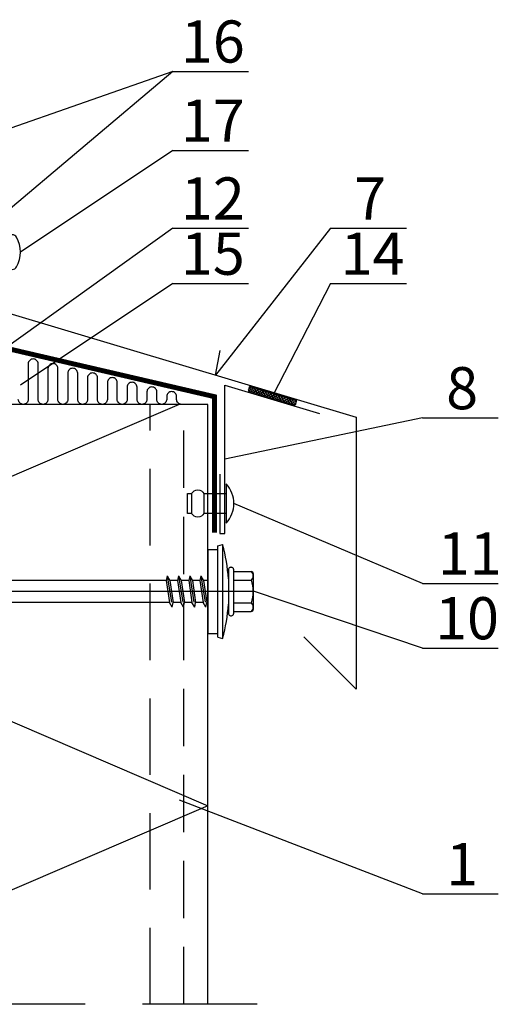
# Model space of a CAD drawing. Units: millimetres. Extents: x 11600 to 25862, y -2132 to 1761.
# Drawn here: x 17323 to 17403, y 546 to 709 of the extents above; entities that cross this region are included whole.
import ezdxf

# ---------------------------------------------------------------- set-up
doc = ezdxf.new("R2010")
doc.units = ezdxf.units.MM
for name, pattern in [('ACANSTGL', [0.11811, 0.07874, -0.03937]), ('DASHDOT', [25.4, 12.7, -6.35, 0, -6.35]), ('HIDDEN', [9.525, 6.35, -3.175])]:
    doc.linetypes.add(name, pattern=pattern)
doc.layers.get('0').update_dxf_attribs({"color": 1})
for name, color, linetype in [('GR_018', 1, 'Continuous'), ('GR_025', 2, 'Continuous'), ('GR_05', 4, 'Continuous'), ('KRESKOWANIA', 1, 'Continuous'), ('S-FACADE', 7, 'Continuous'), ('S-MATERIALS', 2, 'Continuous'), ('ŁĄCZNIK', 2, 'Continuous')]:
    doc.layers.add(name, color=color, linetype=linetype)
doc.styles.add('arial', font='arial.ttf')
pattern_1 = [(28.34708732, (-666436.4337, -355151.69814), (-0.15598117214, 0.28911900086), []), (118.34708732, (-666436.4337, -355151.69814), (-0.28911900086, -0.15598117214), [])]

msp = doc.modelspace()

# ---------------------------------------------------------------- hatches: boundary and pattern name
h = msp.add_hatch()
h.set_pattern_fill('_USER', color=1, scale=0.328512, angle=28.34709, style=0, double=1, pattern_type=0)
h.set_pattern_definition(pattern_1)
edge = h.paths.add_edge_path()
edge.add_line((17369.267, 646.109), (17361.713, 648.368))
edge.add_arc((17361.666, 648.211), 0.164, 73.34709, 163.34709)
edge.add_line((17361.509, 648.258), (17361.368, 647.786))
edge.add_arc((17361.525, 647.739), 0.164, 163.34709, 253.34709)
edge.add_line((17361.478, 647.582), (17369.032, 645.322))
edge.add_arc((17369.079, 645.479), 0.164, 253.34709, 343.34709)
edge.add_line((17369.236, 645.432), (17369.377, 645.905))
edge.add_arc((17369.22, 645.952), 0.164, 343.34709, 433.34709)
h = msp.add_hatch()
h.set_pattern_fill('_USER', color=1, scale=0.328512, angle=28.34709, style=0, double=1, pattern_type=0)
h.set_pattern_definition(pattern_1)
edge = h.paths.add_edge_path()
edge.add_line((17369.267, 646.109), (17361.713, 648.368))
edge.add_arc((17361.666, 648.211), 0.164, 73.34709, 163.34709)
edge.add_line((17361.509, 648.258), (17361.368, 647.786))
edge.add_arc((17361.525, 647.739), 0.164, 163.34709, 253.34709)
edge.add_line((17361.478, 647.582), (17369.032, 645.322))
edge.add_arc((17369.079, 645.479), 0.164, 253.34709, 343.34709)
edge.add_line((17369.236, 645.432), (17369.377, 645.905))
edge.add_arc((17369.22, 645.952), 0.164, 343.34709, 433.34709)

# ---------------------------------------------------------------- linework, layer by layer
at = {"color": 1}
msp.add_lwpolyline([(17369.267, 646.109), (17361.713, 648.368, 0.4142136), (17361.509, 648.258), (17361.368, 647.786, 0.4142136), (17361.478, 647.582), (17369.032, 645.322, 0.4142136), (17369.236, 645.432), (17369.377, 645.905, 0.4142136)], format="xyb", close=True, dxfattribs=at)
msp.add_lwpolyline([(17369.267, 646.109), (17361.713, 648.368, 0.4142136), (17361.509, 648.258), (17361.368, 647.786, 0.4142136), (17361.478, 647.582), (17369.032, 645.322, 0.4142136), (17369.236, 645.432), (17369.377, 645.905, 0.4142136)], format="xyb", close=True, dxfattribs=at)
at = {"layer": 'GR_018', "ltscale": 100}
for p, q in [((17348.795, 700.698), (17309.466, 686.883)), ((17348.795, 700.698), (17309.466, 686.883)), ((17348.795, 687.566), (17323.52, 670.697)), ((17348.795, 687.566), (17323.52, 670.697)), ((17348.795, 674.643), (17321.014, 654.752)), ((17348.795, 674.643), (17321.014, 654.752)), ((17375.002, 674.643), (17355.917, 650.264)), ((17375.002, 674.643), (17355.917, 650.264)), ((17348.795, 665.465), (17323.52, 648.596)), ((17348.795, 665.465), (17323.52, 648.596)), ((17375.002, 665.465), (17365.437, 646.878)), ((17375.002, 665.465), (17365.437, 646.878)), ((17390.274, 643.142), (17357.441, 636.299)), ((17390.274, 643.142), (17357.441, 636.299)), ((17390.274, 615.69), (17358.952, 628.945)), ((17390.274, 615.69), (17358.952, 628.945)), ((17390.274, 604.944), (17362.365, 614.34)), ((17390.274, 604.944), (17362.365, 614.34)), ((17390.274, 564.115), (17349.944, 579.703)), ((17390.274, 564.115), (17349.944, 579.703))]:
    msp.add_line(p, q, dxfattribs=at)
at = {"layer": 'GR_018', "linetype": 'Continuous'}
for p, q in [((17348.795, 700.698), (17361.393, 700.698)), ((17348.795, 700.698), (17361.393, 700.698)), ((17348.795, 687.566), (17361.393, 687.566)), ((17348.795, 687.566), (17361.393, 687.566)), ((17348.795, 674.643), (17361.393, 674.643)), ((17348.795, 674.643), (17361.393, 674.643)), ((17375.002, 674.643), (17387.6, 674.643)), ((17375.002, 674.643), (17387.6, 674.643)), ((17348.795, 665.465), (17361.393, 665.465)), ((17348.795, 665.465), (17361.393, 665.465)), ((17375.002, 665.465), (17387.6, 665.465)), ((17375.002, 665.465), (17387.6, 665.465)), ((17390.274, 643.142), (17402.872, 643.142)), ((17390.274, 643.142), (17402.872, 643.142)), ((17390.274, 615.69), (17402.872, 615.69)), ((17390.274, 615.69), (17402.872, 615.69)), ((17390.274, 604.944), (17402.872, 604.944)), ((17390.274, 604.944), (17402.872, 604.944)), ((17390.274, 564.115), (17402.872, 564.115)), ((17390.274, 564.115), (17402.872, 564.115))]:
    msp.add_line(p, q, dxfattribs=at)
at = {"layer": 'GR_018', "linetype": 'HIDDEN', "ltscale": 2}
msp.add_line((17345.067, 545.796), (17345.067, 645.405), dxfattribs=at)
msp.add_line((17345.067, 545.796), (17345.067, 645.405), dxfattribs=at)
at = {"layer": 'GR_018', "linetype": 'HIDDEN', "ltscale": 1.5}
msp.add_line((17350.625, 545.796), (17350.625, 645.405), dxfattribs=at)
msp.add_line((17350.625, 545.796), (17350.625, 645.405), dxfattribs=at)
at = {"layer": 'GR_018', "linetype": 'HIDDEN', "ltscale": 3}
msp.add_line((17362.838, 545.796), (17265.106, 545.796), dxfattribs=at)
msp.add_line((17362.838, 545.796), (17265.106, 545.796), dxfattribs=at)
at = {"layer": 'GR_018', "color": 1}
msp.add_lwpolyline([(17350.262, 645.405, -0.4142136), (17349.441, 646.227), (17349.441, 646.705, 0.4142136), (17348.62, 647.526, 0.4142136), (17347.799, 646.705), (17347.799, 646.227, -0.4142136), (17346.977, 645.405, -0.4142136), (17346.156, 646.227), (17346.156, 647.477, 0.4142136), (17345.335, 648.298, 0.4142136), (17344.514, 647.477), (17344.514, 646.227, -0.4142136), (17343.692, 645.405, -0.4142136), (17342.871, 646.227), (17342.871, 648.252, 0.4142136), (17342.05, 649.073, 0.4142136), (17341.228, 648.252), (17341.228, 646.227, -0.4142136), (17340.407, 645.405, -0.4142136), (17339.586, 646.227), (17339.586, 649.025, 0.4142136), (17338.765, 649.847, 0.4142136), (17337.943, 649.025), (17337.943, 646.227, -0.4142136), (17337.122, 645.405, -0.4142136), (17336.301, 646.227), (17336.301, 649.802, 0.4142136), (17335.479, 650.623, 0.4142136), (17334.658, 649.802), (17334.658, 646.227, -0.4142136), (17333.837, 645.405, -0.4142136), (17333.016, 646.227), (17333.016, 650.575, 0.4142136), (17332.194, 651.396, 0.4142136), (17331.373, 650.575), (17331.373, 646.227, -0.4142136), (17330.552, 645.405, -0.4142136), (17329.73, 646.227), (17329.73, 651.355, 0.4142136), (17328.909, 652.176, 0.4142136), (17328.088, 651.355), (17328.088, 646.227, -0.4142136), (17327.267, 645.405, -0.4142136), (17326.445, 646.227), (17326.445, 652.13, 0.4142136), (17325.624, 652.951, 0.4142136), (17324.803, 652.13), (17324.803, 646.227, -0.4142136), (17323.982, 645.405, -0.4142136), (17323.16, 646.227)], format="xyb", dxfattribs=at)
msp.add_lwpolyline([(17350.262, 645.405, -0.4142136), (17349.441, 646.227), (17349.441, 646.705, 0.4142136), (17348.62, 647.526, 0.4142136), (17347.799, 646.705), (17347.799, 646.227, -0.4142136), (17346.977, 645.405, -0.4142136), (17346.156, 646.227), (17346.156, 647.477, 0.4142136), (17345.335, 648.298, 0.4142136), (17344.514, 647.477), (17344.514, 646.227, -0.4142136), (17343.692, 645.405, -0.4142136), (17342.871, 646.227), (17342.871, 648.252, 0.4142136), (17342.05, 649.073, 0.4142136), (17341.228, 648.252), (17341.228, 646.227, -0.4142136), (17340.407, 645.405, -0.4142136), (17339.586, 646.227), (17339.586, 649.025, 0.4142136), (17338.765, 649.847, 0.4142136), (17337.943, 649.025), (17337.943, 646.227, -0.4142136), (17337.122, 645.405, -0.4142136), (17336.301, 646.227), (17336.301, 649.802, 0.4142136), (17335.479, 650.623, 0.4142136), (17334.658, 649.802), (17334.658, 646.227, -0.4142136), (17333.837, 645.405, -0.4142136), (17333.016, 646.227), (17333.016, 650.575, 0.4142136), (17332.194, 651.396, 0.4142136), (17331.373, 650.575), (17331.373, 646.227, -0.4142136), (17330.552, 645.405, -0.4142136), (17329.73, 646.227), (17329.73, 651.355, 0.4142136), (17328.909, 652.176, 0.4142136), (17328.088, 651.355), (17328.088, 646.227, -0.4142136), (17327.267, 645.405, -0.4142136), (17326.445, 646.227), (17326.445, 652.13, 0.4142136), (17325.624, 652.951, 0.4142136), (17324.803, 652.13), (17324.803, 646.227, -0.4142136), (17323.982, 645.405, -0.4142136), (17323.16, 646.227)], format="xyb", dxfattribs=at)
at = {"layer": 'GR_025'}
msp.add_line((17354.625, 645.405), (17274.625, 645.405), dxfattribs=at)
msp.add_line((17354.625, 645.405), (17274.625, 645.405), dxfattribs=at)
at = {"layer": 'GR_05', "color": 3, "ltscale": 2}
for points in [[(17320.218, 667.175), (17320.218, 678.673), (17321.039, 678.673), (17321.039, 660.696), (17379.264, 643.28), (17379.264, 598.11), (17370.553, 606.821)], [(17320.218, 667.175), (17320.218, 678.673), (17321.039, 678.673), (17321.039, 660.696), (17379.264, 643.28), (17379.264, 598.11), (17370.553, 606.821)], [(17356.619, 633.835), (17356.619, 623.98), (17357.441, 623.98), (17357.441, 648.618), (17373.177, 643.911)], [(17356.619, 633.835), (17356.619, 623.98), (17357.441, 623.98), (17357.441, 648.618), (17373.177, 643.911)]]:
    msp.add_lwpolyline(points, dxfattribs=at)
at = {"layer": 'KRESKOWANIA'}
for p, q in [((17348.795, 700.698), (17317.957, 674.678)), ((17348.795, 700.698), (17317.957, 674.678)), ((17355.917, 650.264), (17356.693, 654.341)), ((17355.917, 650.264), (17356.693, 654.341))]:
    msp.add_line(p, q, dxfattribs=at)
at = {"layer": 'KRESKOWANIA', "color": 1, "linetype": 'ACANSTGL', "ltscale": 25, "const_width": 0.821}
msp.add_lwpolyline([(17303.989, 678.4), (17319.25, 678.4), (17319.25, 663.344), (17321.014, 654.752), (17355.734, 646.685), (17355.734, 624.114)], dxfattribs=at)
msp.add_lwpolyline([(17303.989, 678.4), (17319.25, 678.4), (17319.25, 663.344), (17321.014, 654.752), (17355.734, 646.685), (17355.734, 624.114)], dxfattribs=at)
at = {"layer": 'S-FACADE'}
msp.add_line((17354.625, 545.796), (17354.625, 645.405), dxfattribs=at)
msp.add_line((17354.625, 545.796), (17354.625, 645.405), dxfattribs=at)
at = {"layer": 'S-MATERIALS'}
msp.add_lwpolyline([(17349.894, 645.405), (17274.625, 613.097), (17354.625, 578.757), (17277.836, 545.796)], dxfattribs=at)
msp.add_lwpolyline([(17349.894, 645.405), (17274.625, 613.097), (17354.625, 578.757), (17277.836, 545.796)], dxfattribs=at)
at = {"layer": 'ŁĄCZNIK', "color": 1}
for p, q in [((17357.684, 632.196), (17357.684, 625.694)), ((17357.684, 632.196), (17357.684, 625.694)), ((17351.936, 630.587), (17351.936, 627.302)), ((17351.936, 630.587), (17351.936, 627.302)), ((17353.989, 630.587), (17353.989, 627.302)), ((17353.989, 630.587), (17353.989, 627.302))]:
    msp.add_line(p, q, dxfattribs=at)
at = {"layer": 'ŁĄCZNIK', "color": 1, "linetype": 'Continuous', "ltscale": 3}
for p, q in [((17354.625, 621.321), (17354.625, 607.359)), ((17354.625, 621.321), (17356.268, 621.321)), ((17354.625, 621.321), (17354.625, 607.359)), ((17354.625, 621.321), (17356.268, 621.321)), ((17356.268, 621.904), (17357.089, 622.142)), ((17356.268, 621.904), (17357.089, 622.142)), ((17358.075, 618.036), (17358.075, 610.644)), ((17358.075, 618.036), (17358.075, 610.644)), ((17358.403, 618.364), (17358.567, 618.364)), ((17358.403, 618.364), (17358.567, 618.364)), ((17358.896, 618.036), (17358.896, 610.644)), ((17358.896, 618.036), (17358.896, 610.644)), ((17358.896, 617.64), (17361.852, 617.64)), ((17358.896, 617.64), (17361.852, 617.64)), ((17362.181, 617.312), (17362.181, 611.368)), ((17362.181, 617.312), (17362.181, 611.368)), ((17358.896, 616.237), (17361.883, 616.237)), ((17358.896, 616.237), (17361.883, 616.237)), ((17358.896, 612.443), (17361.882, 612.443)), ((17358.896, 612.443), (17361.882, 612.443)), ((17358.403, 610.316), (17358.567, 610.316)), ((17358.403, 610.316), (17358.567, 610.316)), ((17358.896, 611.039), (17361.852, 611.039)), ((17358.896, 611.039), (17361.852, 611.039)), ((17354.625, 607.359), (17356.268, 607.359)), ((17354.625, 607.359), (17356.268, 607.359)), ((17356.268, 606.776), (17357.089, 606.538)), ((17356.268, 606.776), (17357.089, 606.538))]:
    msp.add_line(p, q, dxfattribs=at)
at = {"layer": 'ŁĄCZNIK', "color": 1, "linetype": 'HIDDEN', "ltscale": 0.7}
for p, q in [((17347.887, 616.927), (17347.733, 616.188)), ((17347.887, 616.927), (17347.733, 616.188)), ((17347.887, 616.927), (17348.72, 611.753)), ((17347.887, 616.927), (17348.337, 616.188)), ((17347.887, 616.927), (17348.72, 611.753)), ((17347.887, 616.927), (17348.337, 616.188)), ((17349.752, 616.927), (17349.599, 616.188)), ((17349.752, 616.927), (17349.599, 616.188)), ((17349.752, 616.927), (17350.203, 616.188)), ((17349.752, 616.927), (17350.586, 611.753)), ((17349.752, 616.927), (17350.203, 616.188)), ((17349.752, 616.927), (17350.586, 611.753)), ((17351.617, 616.927), (17351.464, 616.188)), ((17351.617, 616.927), (17351.464, 616.188)), ((17351.617, 616.927), (17352.068, 616.188)), ((17351.617, 616.927), (17352.451, 611.753)), ((17351.617, 616.927), (17352.068, 616.188)), ((17351.617, 616.927), (17352.451, 611.753)), ((17353.483, 616.927), (17353.33, 616.188)), ((17353.483, 616.927), (17353.33, 616.188)), ((17353.483, 616.927), (17353.934, 616.188)), ((17353.483, 616.927), (17354.316, 611.753)), ((17353.483, 616.927), (17353.934, 616.188)), ((17353.483, 616.927), (17354.316, 611.753)), ((17347.733, 616.188), (17348.269, 612.492)), ((17347.733, 616.188), (17348.269, 612.492)), ((17349.599, 616.188), (17348.337, 616.188)), ((17348.337, 616.188), (17348.873, 612.492)), ((17349.599, 616.188), (17348.337, 616.188)), ((17348.337, 616.188), (17348.873, 612.492)), ((17349.599, 616.188), (17350.135, 612.492)), ((17349.599, 616.188), (17350.135, 612.492)), ((17351.464, 616.188), (17350.203, 616.188)), ((17350.203, 616.188), (17350.739, 612.492)), ((17351.464, 616.188), (17350.203, 616.188)), ((17350.203, 616.188), (17350.739, 612.492)), ((17351.464, 616.188), (17352, 612.492)), ((17351.464, 616.188), (17352, 612.492)), ((17352.068, 616.188), (17352.604, 612.492)), ((17353.33, 616.188), (17352.068, 616.188)), ((17352.068, 616.188), (17352.604, 612.492)), ((17353.33, 616.188), (17352.068, 616.188)), ((17353.33, 616.188), (17353.866, 612.492)), ((17353.33, 616.188), (17353.866, 612.492)), ((17353.934, 616.188), (17354.469, 612.492)), ((17354.625, 616.188), (17353.934, 616.188)), ((17353.934, 616.188), (17354.469, 612.492)), ((17354.625, 616.188), (17353.934, 616.188)), ((17348.72, 611.753), (17348.269, 612.492)), ((17348.72, 611.753), (17348.269, 612.492)), ((17348.72, 611.753), (17348.873, 612.492)), ((17348.72, 611.753), (17348.873, 612.492)), ((17350.135, 612.492), (17348.873, 612.492)), ((17350.135, 612.492), (17348.873, 612.492)), ((17350.586, 611.753), (17350.135, 612.492)), ((17350.586, 611.753), (17350.135, 612.492)), ((17350.586, 611.753), (17350.739, 612.492)), ((17350.586, 611.753), (17350.739, 612.492)), ((17352, 612.492), (17350.739, 612.492)), ((17352, 612.492), (17350.739, 612.492)), ((17352.451, 611.753), (17352, 612.492)), ((17352.451, 611.753), (17352, 612.492)), ((17352.451, 611.753), (17352.604, 612.492)), ((17352.451, 611.753), (17352.604, 612.492)), ((17353.866, 612.492), (17352.604, 612.492)), ((17353.866, 612.492), (17352.604, 612.492)), ((17354.316, 611.753), (17353.866, 612.492)), ((17354.316, 611.753), (17353.866, 612.492))]:
    msp.add_line(p, q, dxfattribs=at)
at = {"layer": 'ŁĄCZNIK', "color": 1, "ltscale": 0.7}
for p, q in [((17347.733, 616.188), (17301.386, 616.188)), ((17347.733, 616.188), (17301.386, 616.188)), ((17348.269, 612.492), (17301.922, 612.492)), ((17348.269, 612.492), (17301.922, 612.492))]:
    msp.add_line(p, q, dxfattribs=at)
at = {"layer": 'ŁĄCZNIK', "color": 1, "linetype": 'DASHDOT', "ltscale": 10}
msp.add_line((17362.365, 614.34), (17234.24, 614.34), dxfattribs=at)
msp.add_line((17362.365, 614.34), (17234.24, 614.34), dxfattribs=at)
at = {"layer": 'ŁĄCZNIK', "color": 1, "linetype": 'Continuous', "ltscale": 0.7}
for p in [(17354.316, 611.753), (17354.316, 611.753), (17354.625, 612.492), (17354.625, 612.492)]:
    msp.add_line(p, (17354.469, 612.492), dxfattribs=at)
at = {"layer": 'ŁĄCZNIK', "color": 1}
for points in [[(17322.86, 668.233, 0.2679492), (17322.86, 673.161, 0.2679492), (17322.148, 673.572), (17321.467, 673.572), (17321.467, 667.823), (17322.148, 667.823, 0.2679492)], [(17322.86, 668.233, 0.2679492), (17322.86, 673.161, 0.2679492), (17322.148, 673.572), (17321.467, 673.572), (17321.467, 667.823), (17322.148, 667.823, 0.2679492)], [(17322.86, 668.233, 0.2679492), (17322.86, 673.161, 0.2679492), (17322.148, 673.572), (17321.467, 673.572), (17321.467, 667.823), (17322.148, 667.823, 0.2679492)], [(17322.86, 668.233, 0.2679492), (17322.86, 673.161, 0.2679492), (17322.148, 673.572), (17321.467, 673.572), (17321.467, 667.823), (17322.148, 667.823, 0.2679492)], [(17357.684, 627.302), (17353.989, 627.302, -0.6), (17351.936, 627.302), (17351.251, 627.302), (17351.251, 630.587), (17351.936, 630.587, -0.6), (17353.989, 630.587), (17357.684, 630.587)], [(17357.684, 627.302), (17353.989, 627.302, -0.6), (17351.936, 627.302), (17351.251, 627.302), (17351.251, 630.587), (17351.936, 630.587, -0.6), (17353.989, 630.587), (17357.684, 630.587)]]:
    msp.add_lwpolyline(points, format="xyb", close=True, dxfattribs=at)
at = {"layer": 'ŁĄCZNIK', "color": 1, "linetype": 'Continuous', "ltscale": 3}
for points in [[(17356.268, 606.776), (17356.268, 621.904)], [(17356.268, 606.776), (17356.268, 621.904)], [(17357.089, 622.142), (17357.089, 606.538)], [(17357.089, 622.142), (17357.089, 606.538)]]:
    msp.add_lwpolyline(points, dxfattribs=at)
at = {"layer": 'ŁĄCZNIK', "color": 1}
msp.add_arc((17354.149, 628.945), 4.803, 317.40016, 42.59984, dxfattribs=at)
msp.add_arc((17354.149, 628.945), 4.803, 317.40016, 42.59984, dxfattribs=at)
at = {"layer": 'ŁĄCZNIK', "color": 1, "linetype": 'Continuous', "ltscale": 3}
for centre, radius, start, end in [((17324.779, 613.614), 33.417, 4.8756, 14.78516), ((17324.779, 613.614), 33.417, 4.8756, 14.78516), ((17358.403, 618.036), 0.329, 90, 180), ((17358.403, 618.036), 0.329, 90, 180), ((17358.567, 618.036), 0.329, 0, 90), ((17358.567, 618.036), 0.329, 0, 90), ((17361.852, 617.312), 0.329, 0, 90), ((17361.852, 617.312), 0.329, 0, 90), ((17361.208, 616.938), 0.973, 313.91496, 46.08504), ((17361.208, 616.938), 0.973, 313.91496, 46.08504), ((17356.004, 614.34), 6.177, 342.11378, 17.87847), ((17356.004, 614.34), 6.177, 342.11378, 17.87847), ((17324.779, 615.066), 33.417, 345.21484, 355.1244), ((17324.779, 615.066), 33.417, 345.21484, 355.1244), ((17361.208, 611.742), 0.973, 313.91496, 46.08504), ((17361.208, 611.742), 0.973, 313.91496, 46.08504), ((17358.403, 610.644), 0.329, 180, 270), ((17358.403, 610.644), 0.329, 180, 270), ((17358.567, 610.644), 0.329, 270, 0), ((17358.567, 610.644), 0.329, 270, 0), ((17361.852, 611.368), 0.329, 270, 0), ((17361.852, 611.368), 0.329, 270, 0)]:
    msp.add_arc(centre, radius, start, end, dxfattribs=at)

# ---------------------------------------------------------------- texts
at = {"layer": 'GR_025', "linetype": 'Continuous', "style": 'arial'}
for s, p in [('16', (17350.164, 702.149)), ('16', (17350.164, 702.149)), ('17', (17350.164, 689.018)), ('17', (17350.164, 689.018)), ('12', (17350.164, 676.094)), ('12', (17350.164, 676.094)), ('7', (17378.943, 676.094)), ('7', (17378.943, 676.094)), ('15', (17350.164, 666.917)), ('15', (17350.164, 666.917)), ('14', (17376.707, 666.917)), ('14', (17376.707, 666.917)), ('8', (17394.214, 644.594)), ('8', (17394.214, 644.594)), ('11', (17392.825, 617.142)), ('11', (17392.825, 617.142)), ('10', (17392.381, 606.395)), ('10', (17392.381, 606.395)), ('1', (17394.214, 565.567)), ('1', (17394.214, 565.567))]:
    msp.add_text(s, height=7, dxfattribs=at).set_placement(p)

doc.saveas('drawing.dxf')
